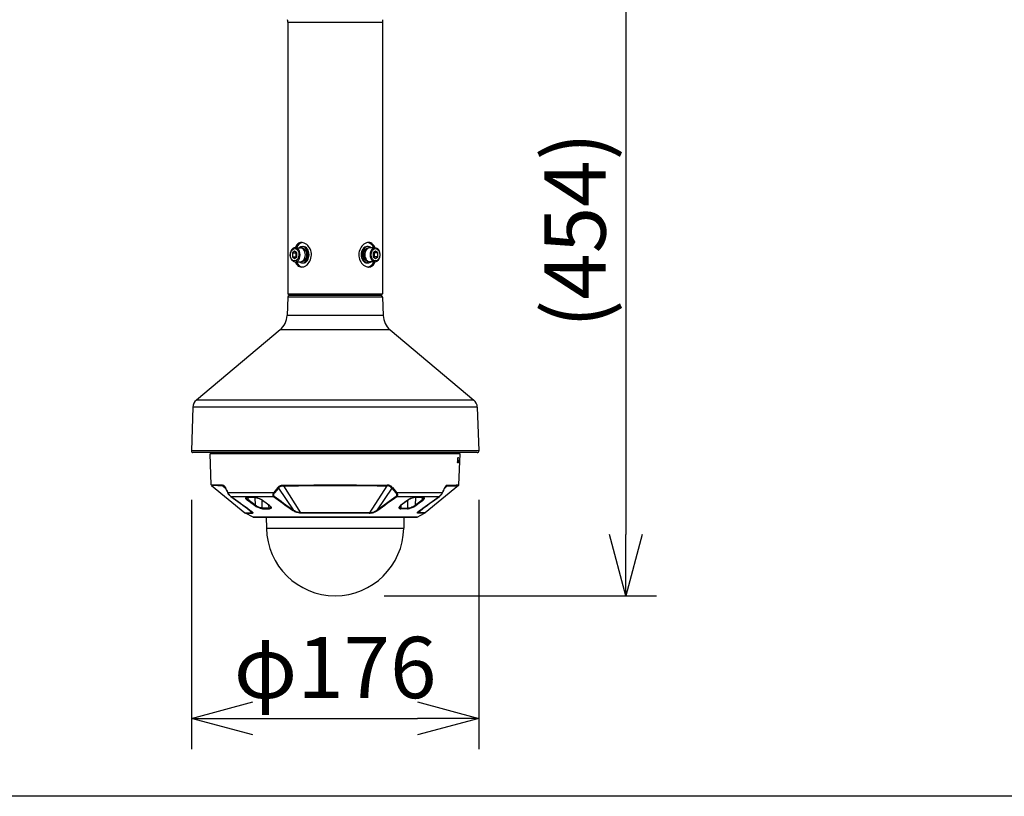
# Model space of a CAD drawing. Units: millimetres. Extents: x 1480 to 1616, y 25 to 143.
# Drawn here: x 1507 to 1547, y 89 to 121 of the extents above; entities that cross this region are included whole.
import ezdxf

# ---------------------------------------------------------------- set-up
doc = ezdxf.new("R2010")
doc.units = ezdxf.units.MM
for name, color, linetype in [('GAIKEI', 7, 'Continuous'), ('SUNPO', 3, 'Continuous'), ('WAKU', 4, 'Continuous')]:
    doc.layers.add(name, color=color, linetype=linetype)
doc.styles.get("Standard").update_dxf_attribs({"font": 'monotxt.shx', "bigfont": 'bigfont.shx'})
doc.dimstyles.get("Standard").update_dxf_attribs({"dimscale": 0, "dimtxt": 2.5, "dimasz": 2.5, "dimexe": 1.25, "dimexo": 2, "dimtad": 1, "dimdec": 8, "dimtxsty": 'Standard', "dimblk": 'OPEN30', "dimcen": 2.5, "dimadec": 8, "dimazin": 2, "dimtfac": 1, "dimtdec": 8, "dimtmove": 0, "dimatfit": 3, "dimldrblk": 'OPEN30', "dimfxl": 1, "dimfrac": 2, "dimarcsym": 0})

# ---------------------------------------------------------------- blocks, each defined once
blk = doc.blocks.new('_Open30')
at = {"color": 0, "linetype": 'ByBlock', "lineweight": -2}
for p, q in [((-1, 0.268), (0, 0)), ((0, 0), (-1, -0.268)), ((0, 0), (-1, 0))]:
    blk.add_line(p, q, dxfattribs=at)
blk = doc.blocks.new('*D1')
at = {"layer": 'Defpoints', "color": 0}
for p in [(1514.139, 103.579), (1525.866, 103.579), (1525.866, 92.671)]:
    blk.add_point(p, dxfattribs=at)
at = {"layer": 'SUNPO', "color": 0, "lineweight": -2}
for p, q in [((1514.139, 101.579), (1514.139, 91.421)), ((1525.866, 101.579), (1525.866, 91.421)), ((1516.639, 92.671), (1523.366, 92.671))]:
    blk.add_line(p, q, dxfattribs=at)
at = {"layer": 'SUNPO', "color": 0, "lineweight": -2, "xscale": 2.5, "yscale": 2.5, "zscale": 2.5, "rotation": 180}
blk.add_blockref('_Open30', (1514.139, 92.671), dxfattribs=at)
at = {"layer": 'SUNPO', "color": 0, "lineweight": -2, "xscale": 2.5, "yscale": 2.5, "zscale": 2.5}
blk.add_blockref('_Open30', (1525.866, 92.671), dxfattribs=at)
at = {"layer": 'SUNPO', "color": 0, "insert": (1520.003, 94.421), "char_height": 2.5, "attachment_point": 5}
blk.add_mtext('φ176', dxfattribs=at)
blk = doc.blocks.new('*D3')
at = {"layer": 'Defpoints', "color": 0}
for p in [(1523.805, 127.852), (1520.003, 97.671), (1531.866, 97.671)]:
    blk.add_point(p, dxfattribs=at)
at = {"layer": 'SUNPO', "color": 0, "lineweight": -2}
for p, q in [((1525.805, 127.852), (1533.116, 127.852)), ((1531.866, 125.352), (1531.866, 100.171)), ((1522.003, 97.671), (1533.116, 97.671))]:
    blk.add_line(p, q, dxfattribs=at)
at = {"layer": 'SUNPO', "color": 0, "lineweight": -2, "xscale": 2.5, "yscale": 2.5, "zscale": 2.5}
for p, rotation in [((1531.866, 127.852), 90), ((1531.866, 97.671), 270)]:
    blk.add_blockref('_Open30', p, dxfattribs=dict(at, rotation=rotation))
at = {"layer": 'SUNPO', "color": 0, "insert": (1530.116, 112.586), "char_height": 2.5, "attachment_point": 5, "rotation": 90}
blk.add_mtext('(454)', dxfattribs=at)

msp = doc.modelspace()

# ---------------------------------------------------------------- linework, layer by layer
at = {"layer": 'GAIKEI', "color": 1}
for p, q in [((1518.06843805, 121.06558439), (1521.93704162, 121.06558426)), ((1518.35199756, 111.73150655), (1518.2576694, 111.65448799)), ((1518.44632565, 111.65448799), (1518.35199756, 111.73150655)), ((1518.37557223, 111.86094463), (1518.58781789, 111.86094463)), ((1518.6555522, 111.84426961), (1518.65856398, 111.84426961)), ((1518.65856398, 111.91096967), (1518.70572806, 111.91096967)), ((1521.34691569, 111.91096967), (1521.29975161, 111.91096967)), ((1521.34992747, 111.84426961), (1521.34691569, 111.84426961)), ((1521.62989277, 111.86094463), (1521.41766178, 111.86094463)), ((1521.65348211, 111.73150655), (1521.55915402, 111.65448799)), ((1521.74781028, 111.65448799), (1521.65348211, 111.73150655)), ((1518.16536431, 111.57746936), (1518.16537966, 111.58091502)), ((1518.2576694, 111.65448799), (1518.39916157, 111.65448799)), ((1518.2576694, 111.65448799), (1518.2576694, 111.50045074)), ((1518.2576694, 111.50045074), (1518.39916157, 111.50045074)), ((1518.2576694, 111.50045074), (1518.35199756, 111.42343218)), ((1518.35199756, 111.42343218), (1518.44632565, 111.50045074)), ((1518.3755869, 111.2939941), (1518.58781789, 111.2939941)), ((1518.42274338, 111.67374243), (1518.39916157, 111.65448799)), ((1518.39916157, 111.65448799), (1518.39916157, 111.50045074)), ((1518.39916157, 111.50045074), (1518.42274364, 111.4811961)), ((1518.44632565, 111.50045074), (1518.44632565, 111.65448799)), ((1518.6555522, 111.31066912), (1518.65856398, 111.31066912)), ((1521.34992747, 111.31066912), (1521.34691569, 111.31066912)), ((1521.62990745, 111.2939941), (1521.41766178, 111.2939941)), ((1521.55915402, 111.65448799), (1521.55915402, 111.50045074)), ((1521.55915402, 111.50045074), (1521.65348211, 111.42343218)), ((1521.58273583, 111.48119596), (1521.6063181, 111.50045074)), ((1521.6063181, 111.65448799), (1521.58273609, 111.67374257)), ((1521.6063181, 111.50045074), (1521.6063181, 111.65448799)), ((1521.74781028, 111.65448799), (1521.6063181, 111.65448799)), ((1521.74781028, 111.50045074), (1521.6063181, 111.50045074)), ((1521.65348211, 111.42343218), (1521.74781028, 111.50045074)), ((1521.74781028, 111.50045074), (1521.74781028, 111.65448799)), ((1521.84011536, 111.57746936), (1521.84010002, 111.57402371)), ((1518.65856398, 111.24396906), (1518.70572806, 111.24396906)), ((1521.34691569, 111.24396906), (1521.29975161, 111.24396906)), ((1521.93812439, 109.84663754), (1518.06735528, 109.84663754)), ((1521.93587781, 109.97763104), (1518.06960186, 109.97763104)), ((1521.87150505, 109.91097111), (1518.13397462, 109.91097111)), ((1521.96421588, 109.09947438), (1518.04126379, 109.09947438)), ((1522.24946966, 108.51461749), (1517.75601001, 108.51461749)), ((1525.80430135, 105.35900925), (1514.20117832, 105.35900925)), ((1525.6616745, 105.65143769), (1514.34380517, 105.65143769)), ((1525.86647694, 103.57853457), (1514.13900274, 103.57853457))]:
    msp.add_line(p, q, dxfattribs=at)
at = {"layer": 'GAIKEI', "color": 7}
for p, q in [((1518.06843805, 121.06558433), (1518.06843805, 109.97879484)), ((1521.93704162, 121.06558433), (1521.93704162, 109.97879484)), ((1518.06735528, 109.84663754), (1518.04126379, 109.09947438)), ((1518.06843805, 109.97879484), (1518.13626179, 109.91097111)), ((1521.93704162, 109.97879484), (1521.86921788, 109.91097111)), ((1521.93812439, 109.84663754), (1521.96421588, 109.09947438)), ((1517.75601001, 108.51461749), (1514.34380517, 105.65143769)), ((1522.24946966, 108.51461749), (1525.6616745, 105.65143769)), ((1514.20117832, 105.35900925), (1514.13900274, 103.57853457)), ((1525.80430135, 105.35900925), (1525.86647694, 103.57853457)), ((1525.8018562, 103.5116178), (1514.20362347, 103.5116178))]:
    msp.add_line(p, q, dxfattribs=at)
at = {"layer": 'GAIKEI', "color": 7, "linetype": 'Continuous'}
for p, q in [((1514.9006269, 103.5116178), (1514.90041932, 103.517562)), ((1514.92134828, 103.49089643), (1514.9006269, 103.5116178)), ((1525.10485277, 103.5116178), (1514.9006269, 103.5116178)), ((1514.94836381, 102.19326956), (1514.90421334, 103.45756646)), ((1525.10126633, 103.45756646), (1514.90421334, 103.45756646)), ((1525.0841314, 103.49089643), (1514.92134828, 103.49089643)), ((1514.94325153, 103.49089643), (1514.94266972, 103.45756646)), ((1516.27159636, 103.49089643), (1516.27197472, 103.45756646)), ((1516.34369387, 103.45756646), (1516.34194032, 103.49089643)), ((1516.34955061, 103.45756646), (1516.34779919, 103.49089643)), ((1516.37907856, 103.49089643), (1516.38066534, 103.45756646)), ((1516.48612748, 103.49089643), (1516.48608682, 103.45756646)), ((1516.52809297, 103.45756646), (1516.52831681, 103.49089643)), ((1516.55869494, 103.45756646), (1516.55904491, 103.49089643)), ((1516.57908275, 103.49089643), (1516.57781328, 103.45756646)), ((1516.58557823, 103.49089643), (1516.58430476, 103.45756646)), ((1523.41990144, 103.49089643), (1523.42117491, 103.45756646)), ((1523.42639692, 103.49089643), (1523.42766639, 103.45756646)), ((1523.44678473, 103.45756646), (1523.44643476, 103.49089643)), ((1523.4773867, 103.45756646), (1523.47716286, 103.49089643)), ((1523.51939299, 103.45756646), (1523.51935219, 103.49089643)), ((1523.62481447, 103.45756646), (1523.62640111, 103.49089643)), ((1523.65768061, 103.49089643), (1523.65592906, 103.45756646)), ((1523.66353936, 103.49089643), (1523.6617858, 103.45756646)), ((1523.73388345, 103.49089643), (1523.73350495, 103.45756646)), ((1525.02300477, 103.32331497), (1525.02101737, 103.31261245)), ((1525.02376976, 103.32497893), (1525.02300477, 103.32331497)), ((1525.02417052, 103.32548355), (1525.02376976, 103.32497893)), ((1525.02456915, 103.32573979), (1525.02417052, 103.32548355)), ((1525.02476646, 103.32577032), (1525.02456915, 103.32573979)), ((1525.02517535, 103.32562793), (1525.02476646, 103.32577032)), ((1525.02543986, 103.32537369), (1525.02517535, 103.32562793)), ((1525.02593221, 103.32450911), (1525.02543986, 103.32537369)), ((1525.02673973, 103.32155528), (1525.02593221, 103.32450911)), ((1525.02754338, 103.31261245), (1525.02673973, 103.32155528)), ((1525.05711599, 102.19326956), (1525.10126633, 103.45756646)), ((1525.06222814, 103.49089643), (1525.06280995, 103.45756646)), ((1525.0841314, 103.49089643), (1525.10485277, 103.5116178)), ((1525.10485277, 103.5116178), (1525.10506035, 103.517562)), ((1525.00154094, 103.10924153), (1525.00194983, 103.12444186)), ((1525.00243605, 103.10168403), (1525.00154094, 103.10924153)), ((1525.0032681, 103.09895204), (1525.00243605, 103.10168403)), ((1525.00376645, 103.09809759), (1525.0032681, 103.09895204)), ((1525.00429946, 103.09765817), (1525.00376645, 103.09809759)), ((1525.0045741, 103.09760324), (1525.00429946, 103.09765817)), ((1525.02835903, 103.09760324), (1525.0045741, 103.09760324)), ((1525.02835903, 103.09760324), (1525.02859714, 103.09765817)), ((1525.02859714, 103.09765817), (1525.02907923, 103.09809759)), ((1525.02907923, 103.09809759), (1525.02955531, 103.09895204)), ((1525.02955531, 103.09895204), (1525.03042589, 103.10168203)), ((1525.03042589, 103.10168203), (1525.03164443, 103.1092334)), ((1525.03164443, 103.1092334), (1525.0322629, 103.12444186)), ((1514.96322018, 102.16343258), (1516.32344245, 101.05945681)), ((1525.04226149, 102.16343258), (1523.68203922, 101.05945681)), ((1516.65792612, 100.87939274), (1516.35125751, 101.0410932)), ((1523.34755355, 100.87939274), (1516.65792612, 100.87939274)), ((1516.67346615, 100.87554593), (1523.33200753, 100.87554593)), ((1517.19553859, 100.87554593), (1517.20344992, 100.42234066)), ((1522.80994108, 100.87554593), (1522.80202975, 100.42234066)), ((1523.34755355, 100.87939274), (1523.6542223, 101.0410932))]:
    msp.add_line(p, q, dxfattribs=at)
at = {"layer": 'GAIKEI', "color": 1, "linetype": 'Continuous'}
for p, q in [((1515.2024752, 102.18810049), (1514.94836381, 102.19326956)), ((1515.21646912, 102.15828577), (1514.96322018, 102.16343258)), ((1515.41415941, 102.18429634), (1515.2024752, 102.18810049)), ((1515.42761831, 102.15449388), (1515.21646912, 102.15828577)), ((1515.41415941, 102.18429634), (1515.43395314, 102.18292727)), ((1515.42761831, 102.15449388), (1515.44615284, 102.15323254)), ((1515.42761831, 102.15449388), (1515.52659098, 102.06225667)), ((1515.43395314, 102.18292727), (1515.44122574, 102.18142183)), ((1515.44122574, 102.18142183), (1515.45220783, 102.17746716)), ((1515.44615284, 102.15323254), (1515.46184939, 102.14879579)), ((1515.45220783, 102.17746716), (1515.46875189, 102.16661626)), ((1515.46184939, 102.14879579), (1515.47581691, 102.14035744)), ((1515.46875189, 102.16661626), (1515.48249557, 102.15244729)), ((1515.47581691, 102.14035744), (1515.48117117, 102.13579457)), ((1515.48345374, 102.1335772), (1515.48117117, 102.13579457)), ((1515.48249557, 102.15244729), (1515.49594741, 102.13395142)), ((1515.49349912, 102.12151788), (1515.48345374, 102.1335772)), ((1515.50748384, 102.0995617), (1515.49349912, 102.12151788)), ((1515.49594741, 102.13395142), (1515.51049767, 102.10918393)), ((1515.52402777, 102.06756013), (1515.50748384, 102.0995617)), ((1515.51049767, 102.10918393), (1515.52455772, 102.08122035)), ((1517.66756115, 102.08122035), (1517.50358439, 101.88892005)), ((1517.69387076, 102.06146128), (1517.52991026, 101.86902873)), ((1517.66756115, 102.08122035), (1517.69350466, 102.1101217)), ((1517.69350466, 102.1101217), (1517.7208619, 102.13532662)), ((1517.69387076, 102.06146128), (1517.70884738, 102.07862062)), ((1517.69387076, 102.06146128), (1518.28706242, 101.17858944)), ((1517.70884738, 102.07862062), (1517.72409851, 102.09438022)), ((1517.7208619, 102.13532662), (1517.73510806, 102.14617152)), ((1517.72409851, 102.09438022), (1517.74485854, 102.11280489)), ((1517.73510806, 102.14617152), (1517.74973058, 102.1556595)), ((1517.74485854, 102.11280489), (1517.76611493, 102.12782218)), ((1517.74973058, 102.1556595), (1517.76775663, 102.16512507)), ((1517.76611493, 102.12782218), (1517.78791446, 102.13914917)), ((1517.76775663, 102.16512507), (1517.78616703, 102.17241394)), ((1517.78616703, 102.17241394), (1517.81113184, 102.17894821)), ((1517.78791446, 102.13914917), (1517.80234167, 102.14452982)), ((1517.80234167, 102.14452982), (1517.81708631, 102.14850489)), ((1517.81113184, 102.17894821), (1517.82798401, 102.18158048)), ((1517.81708631, 102.14850489), (1517.84770855, 102.15298443)), ((1517.82798401, 102.18158048), (1517.86211963, 102.18394037)), ((1517.84770855, 102.15298443), (1517.86913185, 102.15413778)), ((1517.86211963, 102.18394037), (1517.88413687, 102.18429634)), ((1517.86913185, 102.15413778), (1517.89058355, 102.15449388)), ((1517.88413687, 102.18429634), (1518.49791964, 102.18856017)), ((1517.89058355, 102.15449388), (1518.50250691, 102.15874145)), ((1517.89058355, 102.15449388), (1518.59674179, 101.05942428)), ((1518.49791964, 102.18856017), (1519.13024294, 102.19161573)), ((1518.50250691, 102.15874145), (1519.13292827, 102.16178674)), ((1519.13024294, 102.19161573), (1520.00273984, 102.19326956)), ((1519.13292827, 102.16178674), (1520.00274397, 102.16343458)), ((1520.00273984, 102.19326956), (1520.87012858, 102.19175612)), ((1520.00274397, 102.16343258), (1520.86748405, 102.16192513)), ((1520.86748405, 102.16192513), (1521.71351868, 102.15740692)), ((1520.87012858, 102.19175612), (1521.71876922, 102.18721964)), ((1522.11489626, 102.15449388), (1521.40873788, 101.05942428)), ((1521.71351868, 102.15740692), (1522.11489626, 102.15449388)), ((1522.31160891, 102.06146128), (1521.71841726, 101.17858944)), ((1521.71876922, 102.18721964), (1522.12134294, 102.18429634)), ((1522.13635395, 102.15413778), (1522.11489626, 102.15449388)), ((1522.14336618, 102.18394037), (1522.12134294, 102.18429634)), ((1522.16071883, 102.15272606), (1522.13635395, 102.15413778)), ((1522.16876041, 102.18249998), (1522.14336618, 102.18394037)), ((1522.18980522, 102.14818545), (1522.16071883, 102.15272606)), ((1522.20017404, 102.17772967), (1522.16876041, 102.18249998)), ((1522.2038154, 102.14431211), (1522.18980522, 102.14818545)), ((1522.21711166, 102.17313613), (1522.20017404, 102.17772967)), ((1522.21754695, 102.1391573), (1522.2038154, 102.14431211)), ((1522.23380717, 102.1668685), (1522.21711166, 102.17313613)), ((1522.23936074, 102.12782618), (1522.21754695, 102.1391573)), ((1522.25256541, 102.15750664), (1522.23380717, 102.1668685)), ((1522.26062126, 102.11280903), (1522.23936074, 102.12782618)), ((1522.27079677, 102.14586635), (1522.25256541, 102.15750664)), ((1522.28137717, 102.09438636), (1522.26062126, 102.11280903)), ((1522.28586071, 102.13430339), (1522.27079677, 102.14586635)), ((1522.29662629, 102.07862662), (1522.28137717, 102.09438636)), ((1522.30048937, 102.12139376), (1522.28586071, 102.13430339)), ((1522.31160891, 102.06146128), (1522.29662629, 102.07862662)), ((1522.31956304, 102.1021533), (1522.30048937, 102.12139376)), ((1522.31160891, 102.06146128), (1522.47556941, 101.86902873)), ((1522.33791852, 102.08122035), (1522.31956304, 102.1021533)), ((1522.33791852, 102.08122035), (1522.50189528, 101.88892005)), ((1524.57786136, 102.15449388), (1524.47887843, 102.06224854)), ((1524.48092089, 102.08122035), (1524.49498813, 102.10919206)), ((1524.48502007, 102.07493032), (1524.4814519, 102.06756013)), ((1524.50041972, 102.10374008), (1524.48502007, 102.07493032)), ((1524.49498813, 102.10919206), (1524.50955986, 102.13398609)), ((1524.51411047, 102.12436386), (1524.50041972, 102.10374008)), ((1524.50955986, 102.13398609), (1524.52323035, 102.15274033)), ((1524.5243105, 102.13579657), (1524.51411047, 102.12436386)), ((1524.52323035, 102.15274033), (1524.5371836, 102.16700475)), ((1524.5243105, 102.13579657), (1524.53285257, 102.14271934)), ((1524.53285257, 102.14271934), (1524.54137211, 102.14775216)), ((1524.5371836, 102.16700475), (1524.5519993, 102.17685482)), ((1524.54137211, 102.14775216), (1524.55149282, 102.15157258)), ((1524.55149282, 102.15157258), (1524.558322, 102.15307189)), ((1524.5519993, 102.17685482), (1524.56837138, 102.18236573)), ((1524.558322, 102.15307189), (1524.57786136, 102.15449388)), ((1524.56837138, 102.18236573), (1524.58132381, 102.1839545)), ((1524.58132381, 102.1839545), (1524.5913204, 102.18429634)), ((1515.62169257, 101.88892219), (1515.61979249, 101.88268495)), ((1515.61979249, 101.88268495), (1515.62014032, 101.87682208)), ((1515.62014032, 101.87682208), (1515.62113916, 101.87431993)), ((1515.63741765, 101.84622623), (1515.62113916, 101.87431993)), ((1515.62168843, 101.88892005), (1517.50358439, 101.88892005)), ((1515.63485244, 101.86348316), (1515.62169257, 101.88892219)), ((1515.65024182, 101.83721834), (1515.63485244, 101.86348316)), ((1515.66778164, 101.80201883), (1515.63741765, 101.84622623)), ((1515.66515538, 101.81445864), (1515.65024182, 101.83721834)), ((1515.67904144, 101.79525072), (1515.66515538, 101.81445864)), ((1515.69475438, 101.76927681), (1515.66778164, 101.80201883)), ((1515.7024928, 101.76663014), (1515.67904144, 101.79525072)), ((1515.72081575, 101.74278415), (1515.69475438, 101.76927681)), ((1515.71902153, 101.74912298), (1515.7024928, 101.76663014)), ((1515.73784083, 101.73181526), (1515.71902153, 101.74912298)), ((1515.74500771, 101.72276458), (1515.72081575, 101.74278415)), ((1515.75434916, 101.71900522), (1515.73784083, 101.73181526)), ((1515.75434916, 101.71900522), (1517.48743616, 101.71900522)), ((1516.35412175, 101.64817905), (1516.3556332, 101.65768329)), ((1516.35679081, 101.63657742), (1516.35412175, 101.64817905)), ((1516.3556332, 101.65768329), (1516.36096919, 101.66536891)), ((1516.36096919, 101.66536891), (1516.3697859, 101.67123578)), ((1516.3697859, 101.67123578), (1516.37844183, 101.67448252)), ((1516.37844183, 101.67448252), (1516.38867226, 101.67677722)), ((1516.3842639, 101.65697936), (1516.38283592, 101.66903067)), ((1516.39132093, 101.64193781), (1516.3842639, 101.65697936)), ((1516.3849353, 101.6704444), (1516.39440501, 101.67380912)), ((1516.38867226, 101.67677722), (1516.41272783, 101.67865077)), ((1516.39685623, 101.63390022), (1516.39132093, 101.64193781)), ((1516.39440501, 101.67380912), (1516.41249399, 101.67614862)), ((1516.41249399, 101.67614862), (1516.41974005, 101.6763378)), ((1516.44990061, 101.67649032), (1516.44089885, 101.59136719)), ((1516.72592058, 101.67865077), (1516.76438509, 101.67603263)), ((1516.72939716, 101.67635207), (1516.73841932, 101.37047471)), ((1516.73212915, 101.6763378), (1516.76093077, 101.67467784)), ((1516.76093077, 101.67467784), (1516.80360833, 101.66797891)), ((1516.76438509, 101.67603263), (1516.80659469, 101.66883936)), ((1516.80360833, 101.66797891), (1516.85275096, 101.65544351)), ((1516.80659469, 101.66883936), (1516.83762182, 101.66123719)), ((1516.83762182, 101.66123719), (1516.86958486, 101.65154377)), ((1516.85275096, 101.65544351), (1516.90596412, 101.63674834)), ((1516.86958486, 101.65154377), (1516.92007003, 101.63253116)), ((1517.45866106, 101.79601971), (1517.45751771, 101.78034343)), ((1517.45751771, 101.78034343), (1517.45855321, 101.76700051)), ((1517.45855321, 101.76700051), (1517.46134426, 101.75517917)), ((1517.4632402, 101.81600062), (1517.45866106, 101.79601971)), ((1517.46134426, 101.75517917), (1517.46604138, 101.74391111)), ((1517.47245354, 101.83946425), (1517.4632402, 101.81600062)), ((1517.46604138, 101.74391111), (1517.47361715, 101.73230948)), ((1517.48650238, 101.86477289), (1517.47245354, 101.83946425)), ((1517.47361715, 101.73230948), (1517.48160994, 101.72382647)), ((1517.48160994, 101.72382647), (1517.48743616, 101.71900522)), ((1517.50358439, 101.88892005), (1517.48650238, 101.86477289)), ((1517.50068562, 101.72333212), (1517.48743616, 101.71900522)), ((1517.49146202, 101.79018123), (1517.49073782, 101.77796127)), ((1517.49073782, 101.77796127), (1517.49168386, 101.76786509)), ((1517.49498339, 101.80620748), (1517.49146202, 101.79018123)), ((1517.49168386, 101.76786509), (1517.4938971, 101.75907277)), ((1517.4938971, 101.75907277), (1517.49744901, 101.75077281)), ((1517.50258769, 101.82579777), (1517.49498339, 101.80620748)), ((1517.49744901, 101.75077281), (1517.50305351, 101.74217595)), ((1517.513345, 101.73194738), (1517.50068562, 101.72333212)), ((1517.51471007, 101.84764009), (1517.50258769, 101.82579777)), ((1517.50305351, 101.74217595), (1517.50895092, 101.73574753)), ((1517.50895092, 101.73574753), (1517.513345, 101.73194738)), ((1517.52991026, 101.86902873), (1517.51471007, 101.84764009)), ((1522.47556941, 101.86902873), (1522.49071881, 101.84771942)), ((1522.49071881, 101.84771942), (1522.50283919, 101.82590975)), ((1522.49657968, 101.73579633), (1522.49213267, 101.73194738)), ((1522.49213467, 101.73194952), (1522.50482258, 101.72332399)), ((1522.50246282, 101.74222261), (1522.49657968, 101.73579633)), ((1522.50189528, 101.88892005), (1524.38379124, 101.88892005)), ((1522.50189528, 101.88892005), (1522.51892036, 101.86486248)), ((1522.50804493, 101.75079934), (1522.50246282, 101.74222261)), ((1522.50283919, 101.82590975), (1522.51044548, 101.80636413)), ((1522.50482258, 101.72332399), (1522.51804352, 101.71900522)), ((1522.51158457, 101.75908291), (1522.50804493, 101.75079934)), ((1522.51044548, 101.80636413), (1522.51399526, 101.79033188)), ((1522.51379594, 101.76785895), (1522.51158457, 101.75908291)), ((1522.51473985, 101.77800606), (1522.51379594, 101.76785895)), ((1522.51399526, 101.79033188), (1522.51473985, 101.77800606)), ((1522.52394092, 101.72388553), (1522.51804352, 101.71900522)), ((1522.51804352, 101.71900522), (1524.25113051, 101.71900522)), ((1522.51892036, 101.86486248), (1522.53296307, 101.8395965)), ((1522.53191131, 101.73237254), (1522.52394092, 101.72388553)), ((1522.53750968, 101.74045279), (1522.53191131, 101.73237254)), ((1522.53296307, 101.8395965), (1522.54217841, 101.8161898)), ((1522.54141969, 101.74803269), (1522.53750968, 101.74045279)), ((1522.54474162, 101.75715444), (1522.54141969, 101.74803269)), ((1522.54217841, 101.8161898), (1522.54679021, 101.79621089)), ((1522.54692446, 101.76699437), (1522.54474162, 101.75715444)), ((1522.54679021, 101.79621089), (1522.54795996, 101.78039835)), ((1522.54795996, 101.78039835), (1522.54692446, 101.76699437)), ((1523.13589494, 101.65154377), (1523.08540965, 101.63253116)), ((1523.15272871, 101.65544351), (1523.09951555, 101.63674834)), ((1523.16785785, 101.66123719), (1523.13589494, 101.65154377)), ((1523.20187134, 101.66797891), (1523.15272871, 101.65544351)), ((1523.19888498, 101.66883936), (1523.16785785, 101.66123719)), ((1523.24109458, 101.67603263), (1523.19888498, 101.66883936)), ((1523.2445489, 101.67467784), (1523.20187134, 101.66797891)), ((1523.27955923, 101.67865077), (1523.24109458, 101.67603263)), ((1523.27336065, 101.6763378), (1523.2445489, 101.67467784)), ((1523.27608251, 101.67635207), (1523.26706049, 101.37047471)), ((1523.56458082, 101.59136719), (1523.55557907, 101.67649032)), ((1523.58573962, 101.6763378), (1523.60622288, 101.67478156)), ((1523.61680741, 101.67677722), (1523.59275184, 101.67865077)), ((1523.60622288, 101.67478156), (1523.61803409, 101.67163454)), ((1523.60900793, 101.63441084), (1523.61844711, 101.64979835)), ((1523.62703784, 101.67448252), (1523.61680741, 101.67677722)), ((1523.61803409, 101.67163454), (1523.62054437, 101.6704444)), ((1523.61844711, 101.64979835), (1523.62256243, 101.66335898)), ((1523.62256243, 101.66335898), (1523.62264376, 101.66903067)), ((1523.6356939, 101.67123578), (1523.62703784, 101.67448252)), ((1523.64451048, 101.66536891), (1523.6356939, 101.67123578)), ((1523.64984647, 101.65768329), (1523.64451048, 101.66536891)), ((1523.64868899, 101.63657742), (1523.65135792, 101.64817905)), ((1523.65135792, 101.64817905), (1523.64984647, 101.65768329)), ((1524.26856035, 101.73259638), (1524.25113051, 101.71900522)), ((1524.27991787, 101.73850605), (1524.2604761, 101.72276658)), ((1524.28137039, 101.74416748), (1524.26856035, 101.73259638)), ((1524.30742775, 101.76563944), (1524.27991787, 101.73850605)), ((1524.30357068, 101.76728528), (1524.28137039, 101.74416748)), ((1524.32732721, 101.79643473), (1524.30357068, 101.76728528)), ((1524.33773069, 101.80202497), (1524.30742775, 101.76563944)), ((1524.3416447, 101.81638312), (1524.32732721, 101.79643473)), ((1524.36187572, 101.83653081), (1524.33773069, 101.80202497)), ((1524.35685303, 101.83983035), (1524.3416447, 101.81638312)), ((1524.37141862, 101.86493368), (1524.35685303, 101.83983035)), ((1524.38434251, 101.87432806), (1524.36187572, 101.83653081)), ((1524.38378724, 101.88892005), (1524.37141862, 101.86493368)), ((1524.3858093, 101.87970058), (1524.38378724, 101.88892005)), ((1524.38434251, 101.87432193), (1524.3858093, 101.87970058)), ((1516.36372771, 101.62334836), (1516.35679081, 101.63657742)), ((1516.37466621, 101.60900661), (1516.36372771, 101.62334836)), ((1516.39297276, 101.59068166), (1516.37466621, 101.60900661)), ((1516.37580129, 101.27084091), (1516.60265624, 101.05942428)), ((1516.4159807, 101.57171171), (1516.39297276, 101.59068166)), ((1516.41117159, 101.61749975), (1516.39685623, 101.63390022)), ((1516.42480354, 101.60465318), (1516.41117159, 101.61749975)), ((1516.55385543, 101.46924206), (1516.4159807, 101.57171171)), ((1516.44089885, 101.59136719), (1516.42480354, 101.60465318)), ((1516.73841932, 101.37047471), (1516.44089885, 101.59136719)), ((1516.5538717, 101.46923193), (1516.55855056, 101.46572882)), ((1516.56040584, 101.46435162), (1516.55855056, 101.46572882)), ((1516.56748926, 101.45909496), (1516.56040584, 101.46435162)), ((1516.5696721, 101.45750005), (1516.56748926, 101.45909496)), ((1516.71359876, 101.35078883), (1516.56967823, 101.45749605)), ((1516.7484219, 101.32656848), (1516.71359876, 101.35078883)), ((1516.76465973, 101.35099028), (1516.73841932, 101.37047471)), ((1516.7857228, 101.304303), (1516.7484219, 101.32656848)), ((1516.79330257, 101.33235803), (1516.76465973, 101.35099028)), ((1516.82473046, 101.28398039), (1516.7857228, 101.304303)), ((1516.82423824, 101.31453157), (1516.79330257, 101.33235803)), ((1516.85630287, 101.29814322), (1516.82423824, 101.31453157)), ((1516.86300593, 101.26653015), (1516.82473046, 101.28398039)), ((1516.88903876, 101.28347177), (1516.85630287, 101.29814322)), ((1516.89918387, 101.25218427), (1516.86300593, 101.26653015)), ((1516.9206193, 101.27128034), (1516.88903876, 101.28347177)), ((1516.93377104, 101.24045652), (1516.89918387, 101.25218427)), ((1516.90596412, 101.63674834), (1516.95314575, 101.61577259)), ((1516.92007003, 101.63253116), (1516.96989406, 101.60916926)), ((1516.95134326, 101.26140787), (1516.9206193, 101.27128034)), ((1516.96503215, 101.23171513), (1516.93377104, 101.24045652)), ((1516.98021821, 101.25423486), (1516.95134326, 101.26140787)), ((1516.95314575, 101.61577259), (1516.99713744, 101.59158277)), ((1516.96989406, 101.60916926), (1517.00134634, 101.59139972)), ((1517.00603547, 101.25000969), (1516.98021821, 101.25423486)), ((1516.99713744, 101.59158277), (1517.02410405, 101.57359552)), ((1517.00134634, 101.59139972), (1517.03113667, 101.57171171)), ((1517.02915927, 101.24867315), (1517.00603547, 101.25000969)), ((1517.02915927, 101.24867315), (1517.0320907, 101.56768185)), ((1517.31240504, 101.24867315), (1517.02915927, 101.24867315)), ((1517.03113667, 101.57171171), (1517.16938763, 101.46924406)), ((1517.1694039, 101.46923193), (1517.17417435, 101.46572682)), ((1517.17417435, 101.46572682), (1517.17602563, 101.46435162)), ((1517.17602763, 101.46435162), (1517.18310704, 101.45909696)), ((1517.18521856, 101.45750005), (1517.18310704, 101.45909696)), ((1517.1852247, 101.45749605), (1517.32893577, 101.35078883)), ((1517.31240504, 101.24867315), (1517.30113098, 101.36807015)), ((1517.33187334, 101.24970852), (1517.31240504, 101.24867315)), ((1517.32893577, 101.35078883), (1517.35755022, 101.32781342)), ((1517.34876204, 101.25325842), (1517.33187334, 101.24970852)), ((1517.36230027, 101.25939794), (1517.34876204, 101.25325842)), ((1517.35755022, 101.32781342), (1517.36951594, 101.31623833)), ((1517.35810349, 101.32152539), (1517.37024427, 101.30669742)), ((1517.37166412, 101.26781989), (1517.36230027, 101.25939794)), ((1517.36951594, 101.31623833), (1517.37962852, 101.30474855)), ((1517.37024427, 101.30669742), (1517.37639391, 101.29553935)), ((1517.3768496, 101.27841655), (1517.37166412, 101.26781989)), ((1517.37639391, 101.29553935), (1517.37767751, 101.29086649)), ((1517.37767751, 101.29086649), (1517.3768496, 101.27841655)), ((1517.38871973, 101.23768173), (1517.37939254, 101.23114359)), ((1517.37962852, 101.30474855), (1517.3873588, 101.29412349)), ((1517.3873588, 101.29412349), (1517.39319315, 101.28393359)), ((1517.39529053, 101.24594303), (1517.38871973, 101.23768173)), ((1517.39319315, 101.28393359), (1517.39838262, 101.26898763)), ((1517.39872645, 101.25598228), (1517.39529053, 101.24594303)), ((1517.39838262, 101.26898763), (1517.39872645, 101.25598228)), ((1522.60709705, 101.26898763), (1522.60675322, 101.25598228)), ((1522.60675322, 101.25598228), (1522.61018914, 101.24594303)), ((1522.61228652, 101.28393359), (1522.60709705, 101.26898763)), ((1522.61018914, 101.24594303), (1522.61675994, 101.23768173)), ((1522.61812087, 101.29412349), (1522.61228652, 101.28393359)), ((1522.61675994, 101.23768173), (1522.62608726, 101.23114359)), ((1522.62585129, 101.30474855), (1522.61812087, 101.29412349)), ((1522.63596373, 101.31623833), (1522.62585129, 101.30474855)), ((1522.62908576, 101.29553935), (1522.62780416, 101.29086849)), ((1522.62780416, 101.29086849), (1522.62851209, 101.27888037)), ((1522.62851209, 101.27888037), (1522.63336186, 101.26842609)), ((1522.63523541, 101.30669742), (1522.62908576, 101.29553935)), ((1522.63336186, 101.26842609), (1522.64235149, 101.25995121)), ((1522.64737618, 101.32152539), (1522.63523541, 101.30669742)), ((1522.64792946, 101.32781342), (1522.63596373, 101.31623833)), ((1522.64235149, 101.25995121), (1522.65589585, 101.25352293)), ((1522.6765439, 101.35078883), (1522.64792946, 101.32781342)), ((1522.65589585, 101.25352293), (1522.6729372, 101.24978384)), ((1522.6729372, 101.24978384), (1522.69307463, 101.24867315)), ((1522.82025497, 101.45749605), (1522.6765439, 101.35078883)), ((1522.69307463, 101.24867315), (1522.70434882, 101.36807015)), ((1522.69307463, 101.24867315), (1522.9763204, 101.24867315)), ((1522.82026111, 101.45750005), (1522.82237276, 101.45909696)), ((1522.82945205, 101.46435162), (1522.82237276, 101.45909696)), ((1522.83130532, 101.46572682), (1522.82945418, 101.46435162)), ((1522.83607578, 101.46923193), (1522.83130532, 101.46572682)), ((1522.974343, 101.57171171), (1522.83609204, 101.46924406)), ((1522.9763204, 101.24867315), (1522.97338897, 101.56768185)), ((1523.00413333, 101.59139972), (1522.974343, 101.57171171)), ((1522.9763204, 101.24867315), (1522.9934756, 101.24939535)), ((1523.00834223, 101.59158277), (1522.98137563, 101.57359552)), ((1522.9934756, 101.24939535), (1523.01184735, 101.25173884)), ((1523.03558561, 101.60916926), (1523.00413333, 101.59139972)), ((1523.05233406, 101.61577259), (1523.00834223, 101.59158277)), ((1523.01184735, 101.25173884), (1523.05072075, 101.2604537)), ((1523.08540965, 101.63253116), (1523.03558561, 101.60916926)), ((1523.04044766, 101.23171513), (1523.07170863, 101.24045652)), ((1523.05072075, 101.2604537), (1523.09079857, 101.27342652)), ((1523.09951555, 101.63674834), (1523.05233406, 101.61577259)), ((1523.07170863, 101.24045652), (1523.1062958, 101.25218427)), ((1523.09079857, 101.27342652), (1523.13888131, 101.29330771)), ((1523.1062958, 101.25218427), (1523.14247388, 101.26653015)), ((1523.13888131, 101.29330771), (1523.18510464, 101.31662482)), ((1523.14247388, 101.26653015), (1523.18074921, 101.28398039)), ((1523.18074921, 101.28398039), (1523.21975687, 101.304303)), ((1523.18510464, 101.31662482), (1523.22830094, 101.34257033)), ((1523.21975687, 101.304303), (1523.25705777, 101.32656848)), ((1523.22830094, 101.34257033), (1523.26706049, 101.37047471)), ((1523.25705777, 101.32656848), (1523.29188091, 101.35078883)), ((1523.26706049, 101.37047471), (1523.56458082, 101.59136719)), ((1523.29188091, 101.35078883), (1523.43580157, 101.45749605)), ((1523.62968864, 101.27085105), (1523.40282344, 101.05942428)), ((1523.43580757, 101.45750005), (1523.43799042, 101.45909496)), ((1523.43799042, 101.45909496), (1523.44507383, 101.46435162)), ((1523.44507383, 101.46435162), (1523.44692911, 101.46572882)), ((1523.45160797, 101.46923193), (1523.44692911, 101.46572882)), ((1523.45162437, 101.46924406), (1523.58949897, 101.57171171)), ((1523.56458082, 101.59136719), (1523.58090811, 101.60485663)), ((1523.58090811, 101.60485663), (1523.59458059, 101.61777852)), ((1523.58949897, 101.57171171), (1523.61250691, 101.59068166)), ((1523.59458059, 101.61777852), (1523.60900793, 101.63441084)), ((1523.61250691, 101.59068166), (1523.6308136, 101.60900661)), ((1523.6308136, 101.60900661), (1523.64175196, 101.62334836)), ((1523.64175196, 101.62334836), (1523.64868899, 101.63657742)), ((1516.32344245, 101.05945681), (1516.60265624, 101.05942428)), ((1516.35125751, 101.0410932), (1516.62838404, 101.0410932)), ((1516.52076344, 101.16811489), (1516.5595026, 101.14029171)), ((1516.52869718, 101.16480096), (1516.56374617, 101.14074539)), ((1516.5595026, 101.14029171), (1516.57922114, 101.12379964)), ((1516.56374617, 101.14074539), (1516.59210223, 101.11919397)), ((1516.57922114, 101.12379964), (1516.60234693, 101.10043773)), ((1516.59210223, 101.11919397), (1516.61456703, 101.09976647)), ((1516.60234693, 101.10043773), (1516.61015054, 101.09069139)), ((1516.60998376, 101.06021353), (1516.60265624, 101.05942428)), ((1516.61524643, 101.06231292), (1516.60998376, 101.06021353)), ((1516.61015054, 101.09069139), (1516.61553333, 101.0822653)), ((1516.61456703, 101.09976647), (1516.63426917, 101.07910616)), ((1516.61817387, 101.06532782), (1516.61524643, 101.06231292)), ((1516.61553333, 101.0822653), (1516.61857263, 101.07517375)), ((1516.61935375, 101.06941874), (1516.61817387, 101.06532782)), ((1516.61857263, 101.07517375), (1516.61935375, 101.06941874)), ((1516.63649468, 101.04184792), (1516.6283819, 101.0410932)), ((1516.63426917, 101.07910616), (1516.64079731, 101.07033824)), ((1516.64245315, 101.04392091), (1516.63649468, 101.04184792)), ((1516.64079731, 101.07033824), (1516.64516701, 101.06267102)), ((1516.64587693, 101.04683808), (1516.64245315, 101.04392091)), ((1516.64516701, 101.06267102), (1516.64741078, 101.05613688)), ((1516.64756543, 101.05076422), (1516.64587693, 101.04683808)), ((1516.64741078, 101.05613688), (1516.64756543, 101.05076422)), ((1516.99407375, 101.22545163), (1516.96503215, 101.23171513)), ((1517.0196205, 101.22181427), (1516.99407375, 101.22545163)), ((1517.04250232, 101.22063025), (1517.0196205, 101.22181427)), ((1517.04251045, 101.22062412), (1517.32451929, 101.22062412)), ((1517.34494976, 101.22161695), (1517.32451115, 101.22063025)), ((1517.36380772, 101.22507727), (1517.34494976, 101.22161695)), ((1517.37939254, 101.23114359), (1517.36380772, 101.22507727)), ((1518.2934359, 101.14057248), (1518.26125329, 101.16479896)), ((1518.27434197, 101.16949609), (1518.26125529, 101.16479896)), ((1518.28706242, 101.17858944), (1518.27434197, 101.16949609)), ((1518.31698086, 101.15355743), (1518.28706242, 101.17858944)), ((1518.32823465, 101.11909225), (1518.2934359, 101.14057248)), ((1518.34866299, 101.13245357), (1518.31698086, 101.15355743)), ((1518.36460178, 101.10045813), (1518.32823465, 101.11909225)), ((1518.38178138, 101.11454151), (1518.34866299, 101.13245357)), ((1518.4013026, 101.08464146), (1518.36460178, 101.10045813)), ((1518.41508908, 101.09957929), (1518.38178138, 101.11454151)), ((1518.43762093, 101.07147133), (1518.4013026, 101.08464146)), ((1518.46321448, 101.08224304), (1518.41508908, 101.09957929)), ((1518.47370942, 101.06063256), (1518.43762093, 101.07147133)), ((1518.50992189, 101.06982149), (1518.46321448, 101.08224304)), ((1518.51971717, 101.05004616), (1518.47370942, 101.06063256)), ((1518.55454632, 101.06219293), (1518.50992189, 101.06982149)), ((1518.56444732, 101.04346309), (1518.51971717, 101.05004616)), ((1518.59674179, 101.05942428), (1518.55454632, 101.06219293)), ((1518.60737098, 101.0410932), (1518.56444732, 101.04346309)), ((1520.00273984, 101.05945681), (1518.59674179, 101.05942428)), ((1521.39810869, 101.0410932), (1518.60737098, 101.0410932)), ((1521.40873788, 101.05942428), (1520.00273984, 101.05945681)), ((1521.39810869, 101.0410932), (1521.43846515, 101.04320685)), ((1521.40873788, 101.05942428), (1521.45090896, 101.06219093)), ((1521.43846515, 101.04320685), (1521.48045104, 101.04906759)), ((1521.45090896, 101.06219093), (1521.49552111, 101.0698155)), ((1521.48045104, 101.04906759), (1521.52364534, 101.05849664)), ((1521.49552111, 101.0698155), (1521.5422104, 101.08222464)), ((1521.52364534, 101.05849664), (1521.56762076, 101.071392)), ((1521.5422104, 101.08222464), (1521.59030327, 101.09954262)), ((1521.56762076, 101.071392), (1521.61657421, 101.08968855)), ((1521.59030327, 101.09954262), (1521.61597201, 101.11082895)), ((1521.61597201, 101.11082895), (1521.64161235, 101.12379564)), ((1521.61657421, 101.08968855), (1521.64121359, 101.10061678)), ((1521.64121359, 101.10061678), (1521.66557846, 101.11274529)), ((1521.64161235, 101.12379564), (1521.66552553, 101.13779969)), ((1521.66552553, 101.13779969), (1521.68836869, 101.15345971)), ((1521.66557846, 101.11274529), (1521.68925967, 101.12604141)), ((1521.68836869, 101.15345971), (1521.71841726, 101.17858744)), ((1521.68925967, 101.12604141), (1521.71189738, 101.14047475)), ((1521.71189738, 101.14047475), (1521.74422438, 101.16479896)), ((1522.62608726, 101.23114359), (1522.64167196, 101.22507727)), ((1522.64167196, 101.22507727), (1522.66052992, 101.22161695)), ((1522.66052992, 101.22161695), (1522.68096852, 101.22063025)), ((1522.96296922, 101.22062412), (1522.68096038, 101.22062412)), ((1522.96297735, 101.22063025), (1522.98585917, 101.22181427)), ((1522.98585917, 101.22181427), (1523.01140592, 101.22545163)), ((1523.01140592, 101.22545163), (1523.04044766, 101.23171513)), ((1523.35777799, 101.05175492), (1523.35810755, 101.05632806)), ((1523.35887041, 101.04798543), (1523.35777799, 101.05175492)), ((1523.35810755, 101.05632806), (1523.36308958, 101.06782796)), ((1523.36136656, 101.0450296), (1523.35887041, 101.04798543)), ((1523.36525403, 101.04289355), (1523.36136656, 101.0450296)), ((1523.36308958, 101.06782796), (1523.36963186, 101.07713689)), ((1523.37709777, 101.0410932), (1523.36525403, 101.04289355)), ((1523.36963186, 101.07713689), (1523.37882693, 101.08774782)), ((1523.6542223, 101.0410932), (1523.37709577, 101.0410932)), ((1523.37882693, 101.08774782), (1523.4054701, 101.1126721)), ((1523.38618498, 101.07167477), (1523.38750525, 101.07696811)), ((1523.38646776, 101.06733761), (1523.38618498, 101.07167477)), ((1523.38830677, 101.06395262), (1523.38646776, 101.06733761)), ((1523.38750525, 101.07696811), (1523.39513381, 101.09042488)), ((1523.39166736, 101.0615094), (1523.38830677, 101.06395262)), ((1523.39651514, 101.06000195), (1523.39166736, 101.0615094)), ((1523.39513381, 101.09042488), (1523.40778307, 101.10560894)), ((1523.40282344, 101.05942428), (1523.39651514, 101.06000195)), ((1523.68203922, 101.05945681), (1523.40282344, 101.05942428)), ((1523.4054701, 101.1126721), (1523.43096606, 101.13284819)), ((1523.40778307, 101.10560894), (1523.42626467, 101.12380577)), ((1523.42626467, 101.12380577), (1523.44986468, 101.14329434)), ((1523.43096606, 101.13284819), (1523.4767805, 101.16479896)), ((1523.44986468, 101.14329434), (1523.48472649, 101.16812303)), ((1517.20344992, 100.42234066), (1522.80202975, 100.42234066))]:
    msp.add_line(p, q, dxfattribs=at)
at = {"layer": 'GAIKEI', "color": 7}
for centre, radius, start, end in [((1516.06743621, 121.06558433), 2.00100184, 0, 2.862405), ((1523.93804346, 121.06558433), 2.00100184, 177.137595, 180), ((1518.13397462, 109.84431118), 0.06665993, 90, 178), ((1521.87150505, 109.84431118), 0.06665993, 2, 90), ((1517.24183191, 109.12739116), 0.79991916, 310, 358), ((1522.76364776, 109.12739116), 0.79991916, 182, 230), ((1514.60089426, 105.34505086), 0.39995958, 130, 178), ((1525.40458541, 105.34505086), 0.39995958, 2, 50), ((1514.20362347, 103.57627793), 0.06466013, 178, 270), ((1525.8018562, 103.57627793), 0.06466013, 270, 2)]:
    msp.add_arc(centre, radius, start, end, dxfattribs=at)
at = {"layer": 'GAIKEI', "color": 1}
for centre, radius, start, end in [((1518.53156555, 111.57919112), 0.36618999, 157.983787623, 179.730273234), ((1518.452771, 111.6107568), 0.28130844, 139.466135104, 157.928025157), ((1518.3998715, 111.6550224), 0.21233684, 121.330802724, 139.267422692), ((1518.37687056, 111.69308517), 0.16786448, 90.44314423, 121.380256533), ((1518.83650043, 111.68744528), 0.49309181, 152.127703384, 159.399032009), ((1518.75480382, 111.73137404), 0.40033638, 144.517743551, 152.219199319), ((1518.67763412, 111.78846991), 0.30436086, 128.902037081, 144.837709557), ((1518.63419861, 111.84332866), 0.23439244, 89.811147621, 129.06052853), ((1518.63495264, 111.82406542), 0.2536544, 87.182635468, 89.995809571), ((1518.63060598, 111.78374414), 0.29415006, 67.816988386, 86.723033642), ((1518.5922704, 111.69078153), 0.39470624, 50.53092036, 67.759137577), ((1518.51391509, 111.59812039), 0.51604756, 25.133689764, 50.354758807), ((1518.47702765, 111.57748575), 0.55821479, 332.326167166, 25.443017314), ((1521.52845202, 111.57745298), 0.55821479, 152.326167167, 205.443017314), ((1521.48301905, 111.60493852), 0.50522416, 127.433646636, 152.693672917), ((1521.40233742, 111.70978112), 0.37293152, 108.554517585, 127.381699674), ((1521.3719934, 111.79956538), 0.27815853, 90.310322923, 108.513977627), ((1521.37149091, 111.84469153), 0.23303045, 67.920085526, 90.246869513), ((1521.36181723, 111.82667768), 0.253369, 44.143295968, 67.424206034), ((1521.28421185, 111.75202888), 0.36104851, 27.359059185, 44.067015718), ((1521.15477856, 111.68105126), 0.50863518, 20.712315169, 27.759553036), ((1521.62989741, 111.70236948), 0.15857515, 85.595537357, 90.001668683), ((1521.62800526, 111.69166269), 0.16939897, 58.426524752, 85.235552472), ((1521.60504943, 111.65435559), 0.21320296, 40.396510529, 58.420077386), ((1521.55130756, 111.60990288), 0.28294188, 21.679655015, 40.199177715), ((1521.47262225, 111.5789495), 0.36749612, 359.769234274, 21.632286737), ((1518.53285742, 111.57598923), 0.36749612, 179.769234274, 201.632286737), ((1518.45417211, 111.54503585), 0.28294188, 201.679655015, 220.199177715), ((1518.40043024, 111.50058314), 0.21320296, 220.396510529, 238.420077386), ((1518.37747441, 111.46327604), 0.16939897, 238.426524752, 265.235552472), ((1518.37558226, 111.45256925), 0.15857515, 265.595537356, 270.001668683), ((1518.85070111, 111.47388747), 0.50863518, 200.712315194, 207.759553064), ((1518.52246062, 111.55000021), 0.50522416, 307.433646632, 332.693672916), ((1521.49156458, 111.55681834), 0.51604756, 205.133689763, 230.354758805), ((1521.16897924, 111.46749345), 0.49309181, 332.127703414, 339.399032041), ((1521.62860911, 111.46185356), 0.16786448, 270.44314423, 301.380256533), ((1521.60560817, 111.49991633), 0.21233684, 301.330802724, 319.267422693), ((1521.55270867, 111.54418193), 0.28130844, 319.466135104, 337.928025157), ((1521.47391412, 111.57574761), 0.36618999, 337.983787623, 359.730273234), ((1518.72126782, 111.40290985), 0.36104851, 207.359059214, 224.067015745), ((1518.64366244, 111.32826105), 0.253369, 224.143295996, 247.424206052), ((1518.63398876, 111.3102472), 0.23303045, 247.920085542, 270.246869513), ((1518.63348627, 111.35537335), 0.27815853, 270.310322923, 288.513977624), ((1518.60314225, 111.44515761), 0.37293152, 288.554517583, 307.38169967), ((1521.41320927, 111.4641572), 0.39470624, 230.530920359, 247.759137577), ((1521.37487369, 111.37119459), 0.29415006, 247.816988385, 266.723033642), ((1521.37052703, 111.3308733), 0.2536544, 267.182635468, 269.995809571), ((1521.37128106, 111.31161007), 0.23439244, 269.811147619, 309.060528557), ((1521.32784555, 111.36646882), 0.30436086, 308.902037106, 324.837709586), ((1521.25067585, 111.42356469), 0.40033638, 324.517743581, 332.21919935)]:
    msp.add_arc(centre, radius, start, end, dxfattribs=at)
at = {"layer": 'GAIKEI', "color": 7, "linetype": 'Continuous'}
for centre, radius, start, end in [((1485.6367018, 107.20823317), 39.57650756, 354.077263, 354.351078), ((1486.03076811, 102.24046133), 39.01151011, 1.298404, 1.574857), ((1514.98857575, 102.19467329), 0.04023589, 182.000489, 230.936336), ((1525.01690606, 102.19467329), 0.04023389, 309.062713, 358.000954), ((1516.43047923, 101.19134041), 0.16985463, 230.936882, 242.197979), ((1516.67347215, 100.90887589), 0.03332997, 242.198279, 269.98937), ((1523.33199939, 100.90890229), 0.03335814, 270.013685, 297.791525), ((1523.57499844, 101.19134241), 0.16985785, 297.802173, 309.063031), ((1520.00273984, 100.47120239), 2.79971647, 181.000003, 359.000014)]:
    msp.add_arc(centre, radius, start, end, dxfattribs=at)
at = {"layer": 'GAIKEI', "color": 1, "linetype": 'Continuous'}
for centre, radius, start, end in [((1515.45564481, 102.18499413), 0.04145801, 180.961549, 227.420291), ((1515.53895146, 102.07368538), 0.01618216, 152.368994, 202.316996001), ((1521.41731248, 104.9079123), 6.54203259, 205.732883, 207.626594), ((1521.15728623, 104.80557891), 6.25697553, 205.811485, 207.784358), ((1517.73457105, 102.14268681), 0.09090496, 222.528072, 243.386036), ((1522.27090462, 102.14269081), 0.09091148, 296.614799, 317.471325), ((1518.84969876, 104.80483032), 6.25529397, 332.215287, 334.188708), ((1518.56945774, 104.91698125), 6.5628215, 332.379053, 334.266709), ((1524.46654861, 102.07369151), 0.01616184, 337.443736, 27.649251), ((1522.93053236, 200.18877024), 98.04811751, 270.962685, 271.23411), ((1524.54983686, 102.18499), 0.04145628, 312.58174, 359.041614), ((1522.93568118, 200.61097691), 98.4406067, 270.9636829999, 271.2348409999), ((1515.75737219, 101.74005816), 0.02126303, 234.615881, 261.827943), ((1573.24753005, 181.31045335), 98.18720691, 234.151729, 234.708157), ((1573.27260885, 181.25411957), 98.15384302, 234.126266, 234.682134), ((1516.38931926, 101.66170101), 0.0097778, 116.633771999, 133.646392999), ((1516.56827038, 69.58113149), 32.0979002, 89.718585, 90.27765), ((1516.41982151, 101.68830353), 0.01197219, 233.690309, 269.605076), ((1516.57446482, 71.63173813), 30.0450088, 89.699351, 90.295067), ((1516.73237739, 101.68641985), 0.01009358, 230.276334, 268.586189), ((1576.16084244, 182.81314989), 100.09406771, 234.113425, 234.65827), ((1517.56638324, 101.94434259), 0.08373678, 221.429149, 244.160702), ((1574.68273662, 180.83757634), 97.60139342, 234.144475, 234.702898), ((1465.32738139, 180.83116418), 97.59348299, 305.297063, 305.8555199999), ((1463.86105823, 182.79020288), 100.06584995, 305.3416669999, 305.886655), ((1522.43908829, 101.94435072), 0.08374545, 295.84111, 318.57188), ((1523.43101485, 71.63172586), 30.04502083, 89.704938, 90.300647), ((1523.27310841, 101.68639545), 0.01006944, 271.439972, 309.791471), ((1523.43720929, 69.58112749), 32.09790487, 89.722348, 90.281413), ((1466.66060026, 181.35538694), 98.27825562, 305.31812, 305.873275), ((1466.87365659, 181.14923924), 97.9887722, 305.2910689999, 305.848645), ((1523.58566429, 101.68829339), 0.0119611, 270.371190999, 306.314589999), ((1523.61616054, 101.66170101), 0.00977792, 46.353758001, 63.366165002), ((1524.24810961, 101.74004803), 0.02125468, 278.168105, 305.584566), ((1516.41642212, 101.59058807), 0.01890977, 268.665262, 301.375073), ((1516.41193658, 101.5998522), 0.02920063, 299.423913, 307.966905), ((1516.40749969, 101.60519433), 0.03614795, 308.302157999, 337.510454999), ((1516.70424504, 101.38507284), 0.03716288, 308.532807, 336.870003), ((1417.51867915, -32.83996756), 167.23736152, 53.360679, 53.487737), ((1517.0301989, 101.58242636), 0.01074081, 235.383704, 274.994601), ((1517.06831958, 101.24928336), 0.03912083, 180.894886, 217.45178), ((1517.35478156, 101.24929149), 0.04232989, 180.836925, 214.211702), ((1517.17230893, 101.14110549), 0.25902513, 44.159417, 54.713391), ((1517.32781695, 101.3610498), 0.01030959, 235.367612, 276.222217999), ((1522.83317074, 101.14110549), 0.2590242, 125.286747, 135.840592), ((1522.67766685, 101.3610254), 0.01028514, 263.733183, 305.295854), ((1622.48675986, -32.83991063), 167.23729182, 126.512261, 126.639316), ((1522.65029135, 101.24942988), 0.04274055, 325.943061, 358.986593), ((1522.93716009, 101.24928336), 0.03912082, 322.548222, 359.105126), ((1522.97528491, 101.58240409), 0.01071948, 264.971686999, 305.061154999), ((1523.30125703, 101.3850851), 0.03718865, 203.134324, 231.127895), ((1523.59799211, 101.60520246), 0.03616278, 202.494841, 231.691208), ((1523.5935431, 101.5998522), 0.02920057, 232.033045, 240.576055), ((1523.58905755, 101.59058807), 0.01890976, 238.624902, 271.334719), ((1516.5327597, 101.18568712), 0.02127079, 235.681678, 259.001269), ((1516.70700556, 101.1786301), 0.15842463, 228.801902, 240.245446), ((1517.05797716, 101.24225687), 0.02659371, 218.983189999, 234.445454999), ((1517.34033196, 101.24043825), 0.02535332, 216.026511001, 231.384970001), ((1518.70162825, 101.10786912), 0.1155239, 204.79029, 215.315283), ((1521.30378022, 101.10790365), 0.11560141, 324.690572, 335.208039), ((1522.6650156, 101.24056637), 0.02553552, 308.670702001, 323.918877001), ((1522.94749838, 101.242261), 0.02660007, 305.589371, 321.015425), ((1523.29847411, 101.1786281), 0.15842303, 299.754692, 311.198524), ((1523.47272411, 101.18569725), 0.02128621, 280.986678, 304.331718)]:
    msp.add_arc(centre, radius, start, end, dxfattribs=at)
at = {"layer": 'GAIKEI', "color": 1}
for centre, major_axis, start_param, end_param in [((1518.35199756, 111.57746936), (0, 0.25012523), 4.6997999136, 10.9829852208), ((1518.37557956, 111.57746936), (0, 0.28347526), 3.14162913, 6.2832217836), ((1518.70572806, 111.57746936), (0, 0.50025046), 0.0995253813, 0.968341831), ((1518.65856391, 111.57746936), (0, -0.33350031), 3.1415926536, 3.6964038154), ((1518.58781789, 111.57746936), (0, -0.28347526), 1.5707963268, 3.1415926536), ((1518.65856391, 111.57746936), (0, -0.33350031), 1.5707963268, 3.1415926536), ((1518.65856391, 111.57746936), (0, -0.26680025), 1.5707963268, 3.1415926536), ((1518.70572806, 111.57746936), (0, -0.33350031), 1.5707963268, 3.1415926536), ((1521.29975161, 111.57746936), (0, 0.33350031), 0, 1.5707963268), ((1521.34691576, 111.57746936), (0, 0.33350031), 0, 1.5707963268), ((1521.34691576, 111.57746936), (0, 0.26680025), 0, 1.5707963268), ((1521.41766178, 111.57746936), (0, 0.28347526), 6.2831853072, 7.853981634), ((1521.29975161, 111.57746936), (0, -0.50025046), 2.1732508065, 3.0420669271), ((1521.34691576, 111.57746936), (0, 0.33350031), 5.7283741457, 6.2831853072), ((1521.62990011, 111.57746936), (0, -0.28347526), 3.14162913, 6.2832217836), ((1521.65348211, 111.57746936), (0, -0.25012523), 1.55820726, 7.8413925672), ((1518.70572806, 111.57746936), (0, 0.50025046), 2.1732508058, 3.0420669248), ((1518.65856391, 111.57746936), (0, 0.33350031), 2.5867814907, 3.1415926536), ((1518.58781789, 111.57746936), (0, 0.28347526), 3.1415926536, 4.7123889804), ((1518.65856391, 111.57746936), (0, 0.33350031), 3.1415926536, 4.7123889804), ((1518.65856391, 111.57746936), (0, 0.26680025), 3.1415926536, 4.7123889804), ((1518.70572806, 111.57746936), (0, 0.33350031), 3.1415926536, 4.7123889804), ((1521.29975161, 111.57746936), (0, -0.33350031), 4.7123889804, 6.2831853072), ((1521.34691576, 111.57746936), (0, -0.33350031), 4.7123889804, 6.2831853072), ((1521.34691576, 111.57746936), (0, -0.26680025), 4.7123889804, 6.2831853072), ((1521.41766178, 111.57746936), (0, -0.28347526), 4.7123889804, 6.2831853072), ((1521.29975161, 111.57746936), (0, -0.50025046), 0.0995253836, 0.9683418314), ((1521.34691576, 111.57746936), (0, -0.33350031), 0, 0.5548111625)]:
    msp.add_ellipse(centre, major_axis=major_axis, ratio=0.707107, start_param=start_param, end_param=end_param, dxfattribs=at)
at = {"layer": 'GAIKEI', "color": 1, "linetype": 'Continuous'}
for centre, major_axis, ratio, start_param, end_param in [((1517.90091171, 102.18569393), (0.00030718, -0.04003705), 0.419399, 4.7440773167, 5.6026426682), ((1522.1045681, 102.18569393), (-0.00030718, -0.04003705), 0.419399, 0.6805415262, 1.5391070508), ((1516.72217949, 101.37184991), (-0.01411194, -0.01914683), 0.625443, 0.3850266498, 1.1526032902), ((1523.28330431, 101.37190283), (0.01410787, -0.01920582), 0.625784, 5.1233147974, 5.8991474048), ((1521.73354026, 101.20897583), (0.029477, -0.04060259), 0.63146, 5.0307558891, 5.7052889417)]:
    msp.add_ellipse(centre, major_axis=major_axis, ratio=ratio, start_param=start_param, end_param=end_param, dxfattribs=at)
at = {"layer": 'WAKU'}
msp.add_line((1604.63358313, 89.49242913), (1479.63358313, 89.49242913), dxfattribs=at)

# ---------------------------------------------------------------- dimensions: what is measured, and where the dimension line sits
at = {"layer": 'SUNPO'}
dim = msp.add_linear_dim(base=(1531.86647694, 97.67148592), p1=(1523.80464334, 127.85228437), p2=(1520.0027395, 97.67148592), angle=90, text='(454)', dimstyle='Standard', override={"dimscale": 1, "dimgap": 0.5}, dxfattribs=at)
dim.commit()
dim.dimension.update_dxf_attribs({"geometry": '*D3', "text_midpoint": (1531.86647694, 112.58559749), "dimtype": 128})
dim = msp.add_linear_dim(base=(1525.86647694, 92.67148592), p1=(1514.13900273, 103.57853454), p2=(1525.86647694, 103.57853457), text='φ176', dimstyle='Standard', override={"dimscale": 1, "dimgap": 0.5}, dxfattribs=at)
dim.commit()
dim.dimension.update_dxf_attribs({"geometry": '*D1', "text_midpoint": (1520.00274025, 92.67148592), "dimtype": 128})

doc.saveas('drawing.dxf')
